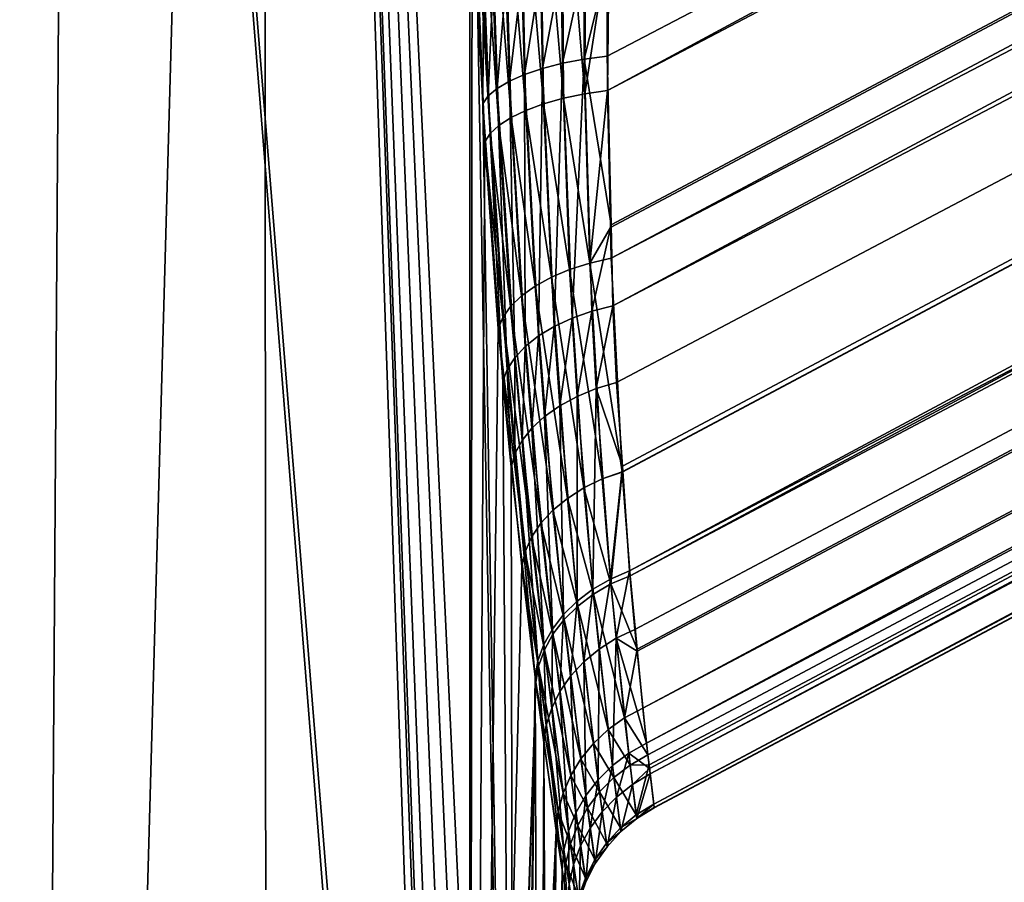
# Model space of a CAD drawing. Units: inches. Extents: x -22 to 210, y -21 to 130.
# Drawn here: x 21 to 24, y 86 to 89 of the extents above; entities that cross this region are included whole.
import ezdxf

# ---------------------------------------------------------------- set-up
doc = ezdxf.new("R2010")
doc.units = ezdxf.units.IN
doc.header["$MEASUREMENT"] = 0

msp = doc.modelspace()

# ---------------------------------------------------------------- linework, layer by layer
for points in [[(91.8728, 125.0686, -4.3436), (22.6114, 88.7016, -4.5442), (91.4765, 125.8139, -4.6933)], [(91.4765, 125.8139, -4.6933), (22.6114, 88.7016, -4.5442), (22.617, 89.208, -4.6701)], [(22.6106, 88.8146, 1.959), (22.6233, 88.2593, 1.6995), (91.8728, 125.0686, 1.7186)], [(22.6106, 88.8146, 1.959), (91.8728, 125.0686, 1.7186), (22.6115, 89.1191, 2.0489)], [(91.8728, 125.0686, -4.3436), (22.6212, 88.2503, -4.3378), (22.6114, 88.7016, -4.5442)], [(91.8728, 125.0686, -4.3436), (22.6234, 88.1494, -4.2916), (22.6212, 88.2503, -4.3378)], [(91.8728, 125.0686, 1.7186), (22.6233, 88.2593, 1.6995), (22.6294, 87.9932, 1.5751)], [(92.2131, 124.4285, -3.7874), (22.6234, 88.1494, -4.2916), (91.8728, 125.0686, -4.3436)], [(91.8728, 125.0686, 1.7186), (22.6294, 87.9932, 1.5751), (92.2131, 124.4285, 1.1624)], [(92.2131, 124.4285, -3.7874), (22.6594, 87.4472, -3.7883), (22.6234, 88.1494, -4.2916)], [(92.2131, 124.4285, 1.1624), (22.6294, 87.9932, 1.5751), (22.6414, 87.741, 1.4046)], [(92.2131, 124.4285, 1.1624), (22.6414, 87.741, 1.4046), (22.6604, 87.4657, 1.146)], [(22.6594, 87.4463, -3.7873), (22.6594, 87.4472, -3.7883), (92.2131, 124.4285, -3.7874)], [(22.6594, 87.4463, -3.7873), (92.2131, 124.4285, -3.7874), (22.6856, 87.1053, -3.4282)], [(22.6842, 87.1208, 0.822), (92.2131, 124.4285, 1.1624), (22.6604, 87.4657, 1.146)], [(22.6842, 87.1208, 0.822), (92.4742, 123.9374, 0.4375), (92.2131, 124.4285, 1.1624)], [(22.6856, 87.1053, -3.4282), (92.2131, 124.4285, -3.7874), (92.4742, 123.9374, -3.0625)], [(22.7014, 86.9284, 0.5682), (92.4742, 123.9374, 0.4375), (22.6842, 87.1208, 0.822)], [(22.6856, 87.1053, -3.4282), (92.4742, 123.9374, -3.0625), (22.7087, 86.8641, -3.0512)], [(22.7014, 86.9284, 0.5682), (22.7088, 86.8568, 0.4313), (92.4742, 123.9374, 0.4375)], [(22.7087, 86.8641, -3.0512), (92.4742, 123.9374, -3.0625), (22.7274, 86.6698, -2.7475)], [(92.4742, 123.9374, 0.4375), (22.7088, 86.8568, 0.4313), (22.74, 86.5547, -0.1459)], [(22.7274, 86.6698, -2.7475), (92.4742, 123.9374, -3.0625), (92.6383, 123.6287, -2.2184)], [(92.4742, 123.9374, 0.4375), (22.74, 86.5547, -0.1459), (92.6383, 123.6287, -0.4066)], [(22.7274, 86.6698, -2.7475), (92.6383, 123.6287, -2.2184), (22.7444, 86.5159, -2.3708)], [(92.6383, 123.6287, -0.4066), (22.74, 86.5547, -0.1459), (22.7497, 86.4707, -0.4073)], [(92.6383, 123.6287, -2.2184), (22.7483, 86.4833, -2.2156), (22.7444, 86.5159, -2.3708)], [(92.6383, 123.6287, -2.2184), (22.7637, 86.354, -1.5995), (22.7483, 86.4833, -2.2156)], [(92.6383, 123.6287, -0.4066), (22.7497, 86.4707, -0.4073), (22.7518, 86.4529, -0.4629)], [(22.7518, 86.4529, -0.4629), (92.6943, 123.5234, -1.3125), (92.6383, 123.6287, -0.4066)], [(92.6943, 123.5234, -1.3125), (22.7637, 86.354, -1.5995), (92.6383, 123.6287, -2.2184)], [(22.7652, 86.3422, -1.2432), (92.6943, 123.5234, -1.3125), (22.7518, 86.4529, -0.4629)], [(92.6943, 123.5234, -1.3125), (22.7653, 86.3415, -1.3125), (22.7637, 86.354, -1.5995)], [(22.7652, 86.3422, -1.2432), (22.7653, 86.3415, -1.3125), (92.6943, 123.5234, -1.3125)], [(198.6287, 115.3968, 1.4549), (198.4769, 115.6824, -1.3125), (22.0005, 21.8285, -1.313)], [(22.0005, 21.8285, -1.313), (198.4769, 115.6824, -1.3125), (198.6287, 115.3968, -4.0799)], [(22.0005, 21.8285, -1.3127), (198.6845, 115.2919, 1.7812), (198.6287, 115.3968, 1.4549)], [(22.0005, 21.8285, -1.3127), (198.6287, 115.3968, 1.4549), (22.0005, 21.8285, -1.313)], [(22.0005, 21.8285, -1.313), (198.6287, 115.3968, -4.0799), (22.0065, 21.8442, -1.7038)], [(22.0065, 21.8442, -1.7038), (198.6287, 115.3968, -4.0799), (198.6845, 115.2919, -4.4062)], [(21.7783, 21.2412, 1.7872), (199.0761, 114.5554, 4.0731), (198.6845, 115.2919, 1.7812)], [(21.7783, 21.2412, 1.7872), (198.6845, 115.2919, 1.7812), (21.8827, 21.5194, 1.0508)], [(199.0761, 114.5554, -6.6981), (21.7894, 21.2721, -4.4181), (198.6845, 115.2919, -4.4062)], [(198.6845, 115.2919, -4.4062), (21.7894, 21.2721, -4.4181), (21.7913, 21.2772, -4.4074)], [(198.6845, 115.2919, -4.4062), (21.7913, 21.2772, -4.4074), (21.9452, 21.6838, -2.9998)], [(21.8827, 21.5194, 1.0508), (198.6845, 115.2919, 1.7812), (21.9842, 21.7859, -0.2475)], [(22.0065, 21.8442, -1.7038), (198.6845, 115.2919, -4.4062), (21.9452, 21.6838, -2.9998)], [(21.9842, 21.7859, -0.2475), (198.6845, 115.2919, 1.7812), (22.0005, 21.8285, -1.3127)], [(199.2555, 114.218, -7.2791), (21.5233, 20.5548, -5.9157), (199.0761, 114.5554, -6.6981)], [(199.0761, 114.5554, -6.6981), (21.5233, 20.5548, -5.9157), (21.7894, 21.2721, -4.4181)], [(199.2555, 114.218, 4.6541), (199.0761, 114.5554, 4.0731), (21.7783, 21.2412, 1.7872)], [(21.0009, 19.0854, -7.9005), (199.2555, 114.218, -7.2791), (20.5573, 17.7559, -9.1763)], [(20.5573, 17.7559, -9.1763), (199.2555, 114.218, -7.2791), (199.7949, 113.2035, -9.026)], [(21.0009, 19.0854, -7.9005), (21.1757, 19.5865, -7.3112), (199.2555, 114.218, -7.2791)], [(199.2555, 114.218, 4.6541), (21.3598, 20.0995, 3.9521), (21.1709, 19.5701, 4.68)], [(199.2555, 114.218, 4.6541), (21.1709, 19.5701, 4.68), (199.7949, 113.2035, 6.4009)], [(199.2555, 114.218, -7.2791), (21.1757, 19.5865, -7.3112), (21.1971, 19.648, -7.2389)], [(199.2555, 114.218, -7.2791), (21.1971, 19.648, -7.2389), (21.3602, 20.1013, -6.5773)], [(21.4792, 20.4342, 3.492), (21.3598, 20.0995, 3.9521), (199.2555, 114.218, 4.6541)], [(21.3602, 20.1013, -6.5773), (21.5233, 20.5548, -5.9157), (199.2555, 114.218, -7.2791)], [(199.2555, 114.218, 4.6541), (21.6769, 20.9711, 2.5024), (21.4792, 20.4342, 3.492)], [(21.7783, 21.2412, 1.7872), (21.6769, 20.9711, 2.5024), (199.2555, 114.218, 4.6541)], [(20.5573, 17.7559, -9.1763), (199.7949, 113.2035, -9.026), (20.3072, 16.9459, -9.7792)], [(20.3072, 16.9459, -9.7792), (199.7949, 113.2035, -9.026), (200.1514, 112.533, -9.7425)], [(199.7949, 113.2035, 6.4009), (21.1709, 19.5701, 4.68), (21.1045, 19.3841, 4.9357)], [(199.7949, 113.2035, 6.4009), (21.1045, 19.3841, 4.9357), (200.1514, 112.533, 7.1174)], [(20.3072, 16.9459, -9.7792), (200.1514, 112.533, -9.7425), (20.087, 16.2329, -10.3098)], [(20.087, 16.2329, -10.3098), (200.1514, 112.533, -9.7425), (200.7463, 111.4141, -10.938)], [(20.3072, 16.9415, 7.1497), (200.7463, 111.4141, 8.313), (200.1514, 112.533, 7.1174)], [(20.3072, 16.9415, 7.1497), (200.1514, 112.533, 7.1174), (20.5368, 17.6924, 6.6045)], [(200.1514, 112.533, 7.1174), (20.6612, 18.0754, 6.274), (20.5368, 17.6924, 6.6045)], [(200.1514, 112.533, 7.1174), (21.1045, 19.3841, 4.9357), (20.6612, 18.0754, 6.274)], [(20.0136, 15.9813, 7.847), (201.3127, 110.3489, 9.0095), (200.7463, 111.4141, 8.313)], [(20.0136, 15.9813, 7.847), (200.7463, 111.4141, 8.313), (20.3072, 16.9415, 7.1497)], [(20.087, 16.2329, -10.3098), (200.7463, 111.4141, -10.938), (201.3127, 110.3489, -11.6345)], [(19.4024, 13.6708, -11.7039), (201.3127, 110.3489, -11.6345), (18.9708, 11.6417, -12.4726)], [(18.9708, 11.6417, -12.4726), (201.3127, 110.3489, -11.6345), (201.8792, 109.2836, -12.3311)], [(19.4024, 13.6708, -11.7039), (19.4058, 13.687, -11.6978), (201.3127, 110.3489, -11.6345)], [(201.3127, 110.3489, -11.6345), (19.4058, 13.687, -11.6978), (19.4855, 13.9927, -11.5394)], [(201.3127, 110.3489, 9.0095), (19.4885, 14.0228, 8.9158), (19.4061, 13.6655, 9.0672)], [(201.3127, 110.3489, 9.0095), (19.4061, 13.6655, 9.0672), (201.8792, 109.2836, 9.7061)], [(201.3127, 110.3489, -11.6345), (19.4855, 13.9927, -11.5394), (19.9042, 15.5983, -10.7073)], [(19.5032, 14.0865, 8.8888), (19.4885, 14.0228, 8.9158), (201.3127, 110.3489, 9.0095)], [(19.5032, 14.0865, 8.8888), (201.3127, 110.3489, 9.0095), (20.0136, 15.9813, 7.847)], [(19.9042, 15.5983, -10.7073), (20.087, 16.2329, -10.3098), (201.3127, 110.3489, -11.6345)], [(18.9708, 11.6417, -12.4726), (201.8792, 109.2836, -12.3311), (18.8052, 10.6724, -12.7495)], [(18.8052, 10.6724, -12.7495), (201.8792, 109.2836, -12.3311), (202.6627, 107.81, -12.8308)], [(201.8792, 109.2836, 9.7061), (19.4061, 13.6655, 9.0672), (19.1647, 12.6179, 9.5112)], [(201.8792, 109.2836, 9.7061), (19.1647, 12.6179, 9.5112), (202.6627, 107.81, 10.2057)], [(18.7252, 10.0263, -12.8779), (202.6627, 107.81, -12.8308), (18.5561, 8.6595, -13.1493)], [(18.5561, 8.6595, -13.1493), (202.6627, 107.81, -12.8308), (203.1323, 106.9269, -13.1302)], [(202.6627, 107.81, 10.2057), (18.7244, 10.0261, 10.2541), (203.1323, 106.9269, 10.5052)], [(202.6627, 107.81, 10.2057), (18.8138, 10.7271, 10.1103), (18.7244, 10.0261, 10.2541)], [(18.8052, 10.6724, -12.7495), (202.6627, 107.81, -12.8308), (18.7252, 10.0263, -12.8779)], [(202.6627, 107.81, 10.2057), (19.1647, 12.6179, 9.5112), (18.8138, 10.7271, 10.1103)], [(18.5561, 8.6595, -13.1493), (203.1323, 106.9269, -13.1302), (18.453, 6.6804, -13.3094)], [(18.453, 6.6804, -13.3094), (203.1323, 106.9269, -13.1302), (204.1122, 105.0839, -13.2518)], [(203.1323, 106.9269, 10.5052), (18.7244, 10.0261, 10.2541), (18.5717, 8.828, 10.4999)], [(203.1323, 106.9269, 10.5052), (18.5717, 8.828, 10.4999), (204.1122, 105.0839, 10.6268)], [(18.46, 6.3755, 10.6737), (204.1122, 105.0839, 10.6268), (18.4528, 6.6593, 10.6848)], [(204.1122, 105.0839, 10.6268), (18.4575, 6.9271, 10.6775), (18.4528, 6.6593, 10.6848)], [(18.453, 6.6804, -13.3094), (204.1122, 105.0839, -13.2518), (18.4612, 6.3763, -13.2968)], [(204.1122, 105.0839, 10.6268), (18.5717, 8.828, 10.4999), (18.4575, 6.9271, 10.6775)], [(18.46, 6.3755, 10.6737), (204.4381, 104.4709, 10.6672), (204.1122, 105.0839, 10.6268)], [(18.4612, 6.3763, -13.2968), (204.1122, 105.0839, -13.2518), (18.5027, 4.833, -13.2327)], [(18.5027, 4.833, -13.2327), (204.1122, 105.0839, -13.2518), (204.4381, 104.4709, -13.2922)], [(18.497, 4.9182, 10.6165), (204.4381, 104.4709, 10.6672), (18.46, 6.3755, 10.6737)], [(18.6727, 3.2387, 10.3395), (204.4381, 104.4709, 10.6672), (18.497, 4.9182, 10.6165)], [(18.5027, 4.833, -13.2327), (204.4381, 104.4709, -13.2922), (18.6904, 3.1205, -12.9362)], [(18.6727, 3.2387, 10.3395), (205.5657, 102.3501, 10.2437), (204.4381, 104.4709, 10.6672)], [(18.6904, 3.1205, -12.9362), (204.4381, 104.4709, -13.2922), (205.5657, 102.3501, -12.8687)], [(18.7113, 2.9913, 10.2773), (205.5657, 102.3501, 10.2437), (18.6727, 3.2387, 10.3395)], [(18.6904, 3.1205, -12.9362), (205.5657, 102.3501, -12.8687), (18.7115, 2.9915, -12.9021)], [(18.7113, 2.9913, 10.2773), (205.7263, 102.0482, 10.1834), (205.5657, 102.3501, 10.2437)], [(18.7115, 2.9915, -12.9021), (205.5657, 102.3501, -12.8687), (18.761, 2.6883, -12.8218)], [(18.761, 2.6883, -12.8218), (205.5657, 102.3501, -12.8687), (205.7263, 102.0482, -12.8084)], [(18.7314, 2.8622, 10.2449), (205.7263, 102.0482, 10.1834), (18.7113, 2.9913, 10.2773)], [(19.0567, 1.294, 9.7003), (205.7263, 102.0482, 10.1834), (18.7314, 2.8622, 10.2449)], [(18.761, 2.6883, -12.8218), (205.7263, 102.0482, -12.8084), (19.0949, 1.144, -12.259)], [(19.0567, 1.294, 9.7003), (206.9274, 99.7893, 9.0798), (205.7263, 102.0482, 10.1834)], [(19.0949, 1.144, -12.259), (205.7263, 102.0482, -12.8084), (206.9274, 99.7893, -11.7048)], [(19.4068, 0.0909, 9.066), (206.9274, 99.7893, 9.0798), (19.0567, 1.294, 9.7003)], [(19.0949, 1.144, -12.259), (206.9274, 99.7893, -11.7048), (19.4087, 0.0961, -11.6847)], [(19.4068, 0.0909, 9.066), (194.7535, 91.8084, 8.1875), (206.9274, 99.7893, 9.0798)], [(19.4087, 0.0961, -11.6847), (206.9274, 99.7893, -11.7048), (194.4669, 91.6477, -10.8068)], [(19.4454, 99.6604, 9.9172), (19.4351, 71.3004, 9.9108), (20.8775, 99.6604, 7.0768)], [(20.8775, 99.6604, 7.0768), (19.4351, 71.3004, 9.9108), (20.6846, 71.3004, 7.5417)], [(20.5913, 99.6604, -10.1967), (22.1582, 90.1138, -5.2196), (22.158, 80.2768, -5.2196)], [(22.158, 80.2768, -5.2196), (22.15, 80.1107, -5.2657), (20.5913, 99.6604, -10.1967)], [(20.5913, 99.6604, -10.1967), (22.15, 80.1107, -5.2657), (20.6555, 71.3004, -10.222)], [(20.8775, 99.6604, 7.0768), (20.6846, 71.3004, 7.5417), (21.4777, 99.6604, 5.117)], [(21.4777, 99.6604, 5.117), (20.6846, 71.3004, 7.5417), (21.4964, 71.3004, 5.121)], [(22.15, 80.1107, 2.6407), (22.1671, 80.5338, 2.543), (21.4777, 99.6604, 5.117)], [(21.4777, 99.6604, 5.117), (22.1671, 80.5338, 2.543), (22.1733, 80.6853, 2.508)], [(21.4777, 99.6604, 5.117), (22.1733, 80.6853, 2.508), (22.1972, 81.0704, 2.3665)], [(22.1972, 81.0704, 2.3665), (22.2342, 81.4865, 2.1274), (21.4777, 99.6604, 5.117)], [(21.4777, 99.6604, 5.117), (22.2342, 81.4865, 2.1274), (22.27, 81.8884, 1.8965)], [(21.4777, 99.6604, 5.117), (22.27, 81.8884, 1.8965), (22.3042, 82.1889, 1.6493)], [(22.3042, 82.1889, 1.6493), (22.1839, 88.9961, 2.4455), (21.4777, 99.6604, 5.117)], [(21.4777, 99.6604, 5.117), (21.4964, 71.3004, 5.121), (22.15, 80.1107, 2.6407)], [(193.6905, 91.1212, 8.1034), (194.7535, 91.8084, 8.1875), (19.4068, 0.0909, 9.066)], [(19.4087, 0.0961, -11.6847), (194.4669, 91.6477, -10.8068), (193.7803, 91.1894, -10.7427)], [(192.8289, 90.3586, -10.5096), (19.4087, 0.0961, -11.6847), (193.7803, 91.1894, -10.7427)], [(193.0161, 90.5417, 7.9459), (193.6905, 91.1212, 8.1034), (19.4068, 0.0909, 9.066)], [(193.0161, 90.5417, 7.9459), (19.4068, 0.0909, 9.066), (192.7841, 90.2873, 7.8452)], [(192.8289, 90.3586, -10.5096), (19.4876, -0.1672, -11.5404), (19.4087, 0.0961, -11.6847)], [(192.7746, 90.2965, -10.4837), (19.4876, -0.1672, -11.5404), (192.8289, 90.3586, -10.5096)], [(19.4068, 0.0909, 9.066), (192.0416, 89.4733, 7.5229), (192.7841, 90.2873, 7.8452)], [(192.7746, 90.2965, -10.4837), (19.5247, -0.2909, -11.4726), (19.4876, -0.1672, -11.5404)], [(19.6929, -0.7646, -11.1425), (19.5247, -0.2909, -11.4726), (192.7746, 90.2965, -10.4837)], [(192.7746, 90.2965, -10.4837), (20.1917, -1.9931, -10.0724), (19.6929, -0.7646, -11.1425)], [(192.7746, 90.2965, -10.4837), (20.3068, -2.2351, -9.7829), (20.1917, -1.9931, -10.0724)], [(191.9407, 89.346, -10.0877), (20.3068, -2.2351, -9.7829), (192.7746, 90.2965, -10.4837)], [(22.158, 80.2768, -5.2196), (22.1582, 90.1138, -5.2196), (22.1657, 89.5368, -5.177)], [(22.4661, 88.6757, -4.5888), (22.388, 89.5895, -4.8455), (22.4611, 89.5967, -4.8073)], [(22.5368, 88.6905, -4.5612), (22.4611, 89.5967, -4.8073), (22.5396, 89.6023, -4.7816)], [(22.5368, 88.6905, -4.5612), (22.4661, 88.6757, -4.5888), (22.4611, 89.5967, -4.8073)], [(22.617, 89.208, -4.6701), (22.5368, 88.6905, -4.5612), (22.5396, 89.6023, -4.7816)], [(22.2939, 88.6124, -4.7277), (22.2201, 89.56, -5.023), (22.2659, 89.5709, -4.9548)], [(22.3432, 88.6361, -4.6731), (22.2659, 89.5709, -4.9548), (22.3223, 89.5808, -4.8951)], [(22.3432, 88.6361, -4.6731), (22.2939, 88.6124, -4.7277), (22.2659, 89.5709, -4.9548)], [(22.401, 88.6574, -4.6264), (22.3223, 89.5808, -4.8951), (22.388, 89.5895, -4.8455)], [(22.401, 88.6574, -4.6264), (22.3432, 88.6361, -4.6731), (22.3223, 89.5808, -4.8951)], [(22.4661, 88.6757, -4.5888), (22.401, 88.6574, -4.6264), (22.388, 89.5895, -4.8455)], [(22.158, 80.2768, -5.2196), (22.1657, 89.5368, -5.177), (22.208, 88.532, -4.9256)], [(22.1657, 89.5368, -5.177), (22.1864, 89.5486, -5.0977), (22.2255, 88.5597, -4.8555)], [(22.2255, 88.5597, -4.8555), (22.208, 88.532, -4.9256), (22.1657, 89.5368, -5.177)], [(22.1864, 89.5486, -5.0977), (22.2201, 89.56, -5.023), (22.2543, 88.5867, -4.789)], [(22.2255, 88.5597, -4.8555), (22.1864, 89.5486, -5.0977), (22.2543, 88.5867, -4.789)], [(22.2543, 88.5867, -4.789), (22.2201, 89.56, -5.023), (22.2939, 88.6124, -4.7277)], [(19.4068, 0.0909, 9.066), (191.5537, 88.8051, 7.1685), (192.0416, 89.4733, 7.5229)], [(191.5613, 88.8109, -9.7919), (20.3068, -2.2351, -9.7829), (191.9407, 89.346, -10.0877)], [(22.6114, 88.7016, -4.5442), (22.5368, 88.6905, -4.5612), (22.617, 89.208, -4.6701)], [(22.5336, 89.1116, 2.0642), (22.4594, 89.1012, 2.0913), (22.4635, 88.7909, 2.0032)], [(22.5336, 89.1116, 2.0642), (22.4635, 88.7909, 2.0032), (22.5351, 88.8045, 1.9756)], [(22.5351, 88.8045, 1.9756), (22.6115, 89.1191, 2.0489), (22.5336, 89.1116, 2.0642)], [(22.5351, 88.8045, 1.9756), (22.6106, 88.8146, 1.959), (22.6115, 89.1191, 2.0489)], [(22.3906, 89.0881, 2.1296), (22.3292, 89.0727, 2.178), (22.3386, 88.7543, 2.0883)], [(22.3906, 89.0881, 2.1296), (22.3386, 88.7543, 2.0883), (22.3975, 88.774, 2.0411)], [(22.4594, 89.1012, 2.0913), (22.3906, 89.0881, 2.1296), (22.3975, 88.774, 2.0411)], [(22.4594, 89.1012, 2.0913), (22.3975, 88.774, 2.0411), (22.4635, 88.7909, 2.0032)], [(22.2766, 89.0553, 2.2354), (22.2342, 89.0364, 2.3002), (22.2481, 88.7085, 2.206)], [(22.2766, 89.0553, 2.2354), (22.2481, 88.7085, 2.206), (22.2884, 88.7323, 2.1437)], [(22.3292, 89.0727, 2.178), (22.2766, 89.0553, 2.2354), (22.2884, 88.7323, 2.1437)], [(22.3292, 89.0727, 2.178), (22.2884, 88.7323, 2.1437), (22.3386, 88.7543, 2.0883)], [(22.203, 89.0165, 2.3709), (22.1839, 88.9961, 2.4455), (22.2007, 88.6577, 2.3451)], [(22.203, 89.0165, 2.3709), (22.2007, 88.6577, 2.3451), (22.2186, 88.6834, 2.2737)], [(22.2186, 88.6834, 2.2737), (22.2342, 89.0364, 2.3002), (22.203, 89.0165, 2.3709)], [(22.2186, 88.6834, 2.2737), (22.2481, 88.7085, 2.206), (22.2342, 89.0364, 2.3002)], [(22.3042, 82.1889, 1.6493), (22.2007, 88.6577, 2.3451), (22.1839, 88.9961, 2.4455)], [(19.475, -0.1436, 8.9424), (191.5537, 88.8051, 7.1685), (19.4068, 0.0909, 9.066)], [(19.475, -0.1436, 8.9424), (19.4887, -0.1833, 8.916), (191.5537, 88.8051, 7.1685)], [(19.4887, -0.1833, 8.916), (19.6115, -0.5401, 8.6789), (191.5537, 88.8051, 7.1685)], [(191.5537, 88.8051, 7.1685), (19.6115, -0.5401, 8.6789), (20.1133, -1.8141, 7.6258)], [(191.5537, 88.8051, 7.1685), (20.1133, -1.8141, 7.6258), (20.3062, -2.2263, 7.1497)], [(20.3062, -2.2263, 7.1497), (191.2767, 88.4256, 6.9672), (191.5537, 88.8051, 7.1685)], [(191.5613, 88.8109, -9.7919), (20.6956, -3.053, -8.8045), (20.3068, -2.2351, -9.7829)], [(191.2252, 88.337, -9.53), (20.6956, -3.053, -8.8045), (191.5613, 88.8109, -9.7919)], [(22.4635, 88.7909, 2.0032), (22.3975, 88.774, 2.0411), (22.4364, 87.9252, 1.6544)], [(22.4635, 88.7909, 2.0032), (22.4364, 87.9252, 1.6544), (22.4954, 87.9526, 1.6198)], [(22.5351, 88.8045, 1.9756), (22.4635, 88.7909, 2.0032), (22.4954, 87.9526, 1.6198)], [(22.5351, 88.8045, 1.9756), (22.4954, 87.9526, 1.6198), (22.5602, 87.9754, 1.5932)], [(22.5351, 88.8045, 1.9756), (22.6233, 88.2593, 1.6995), (22.6106, 88.8146, 1.959)], [(22.5602, 87.9754, 1.5932), (22.6233, 88.2593, 1.6995), (22.5351, 88.8045, 1.9756)], [(22.3386, 88.7543, 2.0883), (22.2884, 88.7323, 2.1437), (22.3407, 87.8593, 1.7444)], [(22.3975, 88.774, 2.0411), (22.3386, 88.7543, 2.0883), (22.3844, 87.8939, 1.6962)], [(22.3386, 88.7543, 2.0883), (22.3407, 87.8593, 1.7444), (22.3844, 87.8939, 1.6962)], [(22.3975, 88.774, 2.0411), (22.3844, 87.8939, 1.6962), (22.4364, 87.9252, 1.6544)], [(22.2884, 88.7323, 2.1437), (22.2481, 88.7085, 2.206), (22.3061, 87.8222, 1.7979)], [(22.2884, 88.7323, 2.1437), (22.3061, 87.8222, 1.7979), (22.3407, 87.8593, 1.7444)], [(22.2814, 87.7834, 1.8554), (22.2481, 88.7085, 2.206), (22.2186, 88.6834, 2.2737)], [(22.2814, 87.7834, 1.8554), (22.3061, 87.8222, 1.7979), (22.2481, 88.7085, 2.206)], [(22.553, 88.1332, -4.3097), (22.4661, 88.6757, -4.5888), (22.5368, 88.6905, -4.5612)], [(22.6114, 88.7016, -4.5442), (22.553, 88.1332, -4.3097), (22.5368, 88.6905, -4.5612)], [(22.6212, 88.2503, -4.3378), (22.553, 88.1332, -4.3097), (22.6114, 88.7016, -4.5442)], [(22.2186, 88.6834, 2.2737), (22.2007, 88.6577, 2.3451), (22.2672, 87.7437, 1.9159)], [(22.2672, 87.7437, 1.9159), (22.2007, 88.6577, 2.3451), (22.3042, 82.1889, 1.6493)], [(22.2186, 88.6834, 2.2737), (22.2672, 87.7437, 1.9159), (22.2814, 87.7834, 1.8554)], [(22.4266, 88.0868, -4.3722), (22.3432, 88.6361, -4.6731), (22.401, 88.6574, -4.6264)], [(22.4869, 88.1121, -4.3367), (22.401, 88.6574, -4.6264), (22.4661, 88.6757, -4.5888)], [(22.4869, 88.1121, -4.3367), (22.4266, 88.0868, -4.3722), (22.401, 88.6574, -4.6264)], [(22.553, 88.1332, -4.3097), (22.4869, 88.1121, -4.3367), (22.4661, 88.6757, -4.5888)], [(22.3734, 88.0577, -4.4154), (22.2939, 88.6124, -4.7277), (22.3432, 88.6361, -4.6731)], [(22.4266, 88.0868, -4.3722), (22.3734, 88.0577, -4.4154), (22.3432, 88.6361, -4.6731)], [(22.2543, 88.5867, -4.789), (22.2939, 88.6124, -4.7277), (22.3284, 88.0255, -4.4652)], [(22.3284, 88.0255, -4.4652), (22.2939, 88.6124, -4.7277), (22.3734, 88.0577, -4.4154)], [(22.2671, 87.9547, -4.5804), (22.208, 88.532, -4.9256), (22.2255, 88.5597, -4.8555)], [(22.2255, 88.5597, -4.8555), (22.2543, 88.5867, -4.789), (22.2927, 87.9909, -4.5206)], [(22.2255, 88.5597, -4.8555), (22.2927, 87.9909, -4.5206), (22.2671, 87.9547, -4.5804)], [(22.2927, 87.9909, -4.5206), (22.2543, 88.5867, -4.789), (22.3284, 88.0255, -4.4652)], [(22.208, 88.532, -4.9256), (22.2521, 87.9177, -4.6432), (22.158, 80.2768, -5.2196)], [(22.2671, 87.9547, -4.5804), (22.2521, 87.9177, -4.6432), (22.208, 88.532, -4.9256)], [(20.3062, -2.2263, 7.1497), (191.2235, 88.3393, 6.9079), (191.2767, 88.4256, 6.9672)], [(190.4837, 87.139, 6.0836), (191.2235, 88.3393, 6.9079), (20.3062, -2.2263, 7.1497)], [(191.2252, 88.337, -9.53), (20.8326, -3.3184, -8.4148), (20.6956, -3.053, -8.8045)], [(21.1691, -3.9309, -7.2993), (20.8326, -3.3184, -8.4148), (191.2252, 88.337, -9.53)], [(191.2252, 88.337, -9.53), (191.1281, 88.2001, -9.4543), (21.1691, -3.9309, -7.2993)], [(22.6212, 88.2503, -4.3378), (22.6234, 88.1494, -4.2916), (22.553, 88.1332, -4.3097)], [(22.5602, 87.9754, 1.5932), (22.6294, 87.9932, 1.5751), (22.6233, 88.2593, 1.6995)], [(21.1691, -3.9309, -7.2993), (191.1281, 88.2001, -9.4543), (190.423, 87.0321, -8.6237)], [(22.553, 88.1332, -4.3097), (22.6234, 88.1494, -4.2916), (22.6594, 87.4472, -3.7883)], [(22.5338, 87.3943, -3.8291), (22.4266, 88.0868, -4.3722), (22.4869, 88.1121, -4.3367)], [(22.5943, 87.4237, -3.8053), (22.4869, 88.1121, -4.3367), (22.553, 88.1332, -4.3097)], [(22.5943, 87.4237, -3.8053), (22.5338, 87.3943, -3.8291), (22.4869, 88.1121, -4.3367)], [(22.553, 88.1332, -4.3097), (22.6594, 87.4472, -3.7883), (22.5943, 87.4237, -3.8053)], [(22.4794, 87.3597, -3.8593), (22.3734, 88.0577, -4.4154), (22.4266, 88.0868, -4.3722)], [(22.5338, 87.3943, -3.8291), (22.4794, 87.3597, -3.8593), (22.4266, 88.0868, -4.3722)], [(22.3284, 88.0255, -4.4652), (22.3734, 88.0577, -4.4154), (22.4319, 87.3205, -3.8953)], [(22.4319, 87.3205, -3.8953), (22.3734, 88.0577, -4.4154), (22.4794, 87.3597, -3.8593)], [(22.2927, 87.9909, -4.5206), (22.3284, 88.0255, -4.4652), (22.3924, 87.2776, -3.9362)], [(22.3924, 87.2776, -3.9362), (22.3284, 88.0255, -4.4652), (22.4319, 87.3205, -3.8953)], [(22.2671, 87.9547, -4.5804), (22.2927, 87.9909, -4.5206), (22.3618, 87.2317, -3.9814)], [(22.3924, 87.2776, -3.9362), (22.3618, 87.2317, -3.9814), (22.2927, 87.9909, -4.5206)], [(22.5602, 87.9754, 1.5932), (22.4954, 87.9526, 1.6198), (22.5114, 87.6948, 1.448)], [(22.5602, 87.9754, 1.5932), (22.5114, 87.6948, 1.448), (22.5742, 87.7206, 1.4224)], [(22.5742, 87.7206, 1.4224), (22.6294, 87.9932, 1.5751), (22.5602, 87.9754, 1.5932)], [(22.5742, 87.7206, 1.4224), (22.6414, 87.741, 1.4046), (22.6294, 87.9932, 1.5751)], [(22.3405, 87.1839, -4.0298), (22.2521, 87.9177, -4.6432), (22.2671, 87.9547, -4.5804)], [(22.2671, 87.9547, -4.5804), (22.3618, 87.2317, -3.9814), (22.3405, 87.1839, -4.0298)], [(22.4954, 87.9526, 1.6198), (22.4364, 87.9252, 1.6544), (22.4545, 87.6641, 1.4809)], [(22.4954, 87.9526, 1.6198), (22.4545, 87.6641, 1.4809), (22.5114, 87.6948, 1.448)], [(22.2521, 87.9177, -4.6432), (22.3291, 87.1351, -4.0804), (22.158, 80.2768, -5.2196)], [(22.3405, 87.1839, -4.0298), (22.3291, 87.1351, -4.0804), (22.2521, 87.9177, -4.6432)], [(22.4364, 87.9252, 1.6544), (22.3844, 87.8939, 1.6962), (22.4046, 87.6291, 1.5203)], [(22.4364, 87.9252, 1.6544), (22.4046, 87.6291, 1.5203), (22.4545, 87.6641, 1.4809)], [(22.3844, 87.8939, 1.6962), (22.3407, 87.8593, 1.7444), (22.3629, 87.5907, 1.5654)], [(22.3844, 87.8939, 1.6962), (22.3629, 87.5907, 1.5654), (22.4046, 87.6291, 1.5203)], [(22.3407, 87.8593, 1.7444), (22.3061, 87.8222, 1.7979), (22.3301, 87.5496, 1.6154)], [(22.3407, 87.8593, 1.7444), (22.3301, 87.5496, 1.6154), (22.3629, 87.5907, 1.5654)], [(22.307, 87.5066, 1.669), (22.3061, 87.8222, 1.7979), (22.2814, 87.7834, 1.8554)], [(22.307, 87.5066, 1.669), (22.3301, 87.5496, 1.6154), (22.3061, 87.8222, 1.7979)], [(22.2814, 87.7834, 1.8554), (22.2672, 87.7437, 1.9159), (22.294, 87.4627, 1.7253)], [(22.2814, 87.7834, 1.8554), (22.294, 87.4627, 1.7253), (22.307, 87.5066, 1.669)], [(22.3042, 82.1889, 1.6493), (22.294, 87.4627, 1.7253), (22.2672, 87.7437, 1.9159)], [(22.5742, 87.7206, 1.4224), (22.5114, 87.6948, 1.448), (22.5636, 87.0605, 0.8583)], [(22.5742, 87.7206, 1.4224), (22.5636, 87.0605, 0.8583), (22.6215, 87.0938, 0.8373)], [(22.5742, 87.7206, 1.4224), (22.6604, 87.4657, 1.146), (22.6414, 87.741, 1.4046)], [(22.6215, 87.0938, 0.8373), (22.6604, 87.4657, 1.146), (22.5742, 87.7206, 1.4224)], [(22.5114, 87.6948, 1.448), (22.4545, 87.6641, 1.4809), (22.5118, 87.0214, 0.8846)], [(22.5114, 87.6948, 1.448), (22.5118, 87.0214, 0.8846), (22.5636, 87.0605, 0.8583)], [(22.4545, 87.6641, 1.4809), (22.4046, 87.6291, 1.5203), (22.4669, 86.9775, 0.9156)], [(22.4545, 87.6641, 1.4809), (22.4669, 86.9775, 0.9156), (22.5118, 87.0214, 0.8846)], [(22.4046, 87.6291, 1.5203), (22.3629, 87.5907, 1.5654), (22.43, 86.9295, 0.9507)], [(22.4046, 87.6291, 1.5203), (22.43, 86.9295, 0.9507), (22.4669, 86.9775, 0.9156)], [(22.3629, 87.5907, 1.5654), (22.3301, 87.5496, 1.6154), (22.4017, 86.8784, 0.9894)], [(22.3629, 87.5907, 1.5654), (22.4017, 86.8784, 0.9894), (22.43, 86.9295, 0.9507)], [(22.3826, 86.8252, 1.0307), (22.3301, 87.5496, 1.6154), (22.307, 87.5066, 1.669)], [(22.3826, 86.8252, 1.0307), (22.4017, 86.8784, 0.9894), (22.3301, 87.5496, 1.6154)], [(22.307, 87.5066, 1.669), (22.294, 87.4627, 1.7253), (22.3731, 86.771, 1.0739)], [(22.307, 87.5066, 1.669), (22.3731, 86.771, 1.0739), (22.3826, 86.8252, 1.0307)], [(22.3042, 82.1889, 1.6493), (22.3731, 86.771, 1.0739), (22.294, 87.4627, 1.7253)], [(22.6215, 87.0938, 0.8373), (22.6842, 87.1208, 0.822), (22.6604, 87.4657, 1.146)], [(22.6229, 87.0781, -3.4434), (22.5338, 87.3943, -3.8291), (22.5943, 87.4237, -3.8053)], [(22.5943, 87.4237, -3.8053), (22.6594, 87.4472, -3.7883), (22.6594, 87.4463, -3.7873)], [(22.5943, 87.4237, -3.8053), (22.6594, 87.4463, -3.7873), (22.6229, 87.0781, -3.4434)], [(22.6229, 87.0781, -3.4434), (22.6594, 87.4463, -3.7873), (22.6856, 87.1053, -3.4282)], [(22.5652, 87.0445, -3.4642), (22.4794, 87.3597, -3.8593), (22.5338, 87.3943, -3.8291)], [(22.6229, 87.0781, -3.4434), (22.5652, 87.0445, -3.4642), (22.5338, 87.3943, -3.8291)], [(22.4319, 87.3205, -3.8953), (22.4794, 87.3597, -3.8593), (22.5134, 87.0053, -3.4903)], [(22.5134, 87.0053, -3.4903), (22.4794, 87.3597, -3.8593), (22.5652, 87.0445, -3.4642)], [(22.3924, 87.2776, -3.9362), (22.4319, 87.3205, -3.8953), (22.4687, 86.9611, -3.521)], [(22.4687, 86.9611, -3.521), (22.4319, 87.3205, -3.8953), (22.5134, 87.0053, -3.4903)], [(22.4319, 86.9129, -3.5559), (22.3618, 87.2317, -3.9814), (22.3924, 87.2776, -3.9362)], [(22.4687, 86.9611, -3.521), (22.4319, 86.9129, -3.5559), (22.3924, 87.2776, -3.9362)], [(22.3405, 87.1839, -4.0298), (22.3618, 87.2317, -3.9814), (22.4038, 86.8615, -3.5941)], [(22.4319, 86.9129, -3.5559), (22.4038, 86.8615, -3.5941), (22.3618, 87.2317, -3.9814)], [(22.3848, 86.8081, -3.6351), (22.3291, 87.1351, -4.0804), (22.3405, 87.1839, -4.0298)], [(22.3405, 87.1839, -4.0298), (22.4038, 86.8615, -3.5941), (22.3848, 86.8081, -3.6351)], [(190.0637, 86.3624, 5.3841), (190.4837, 87.139, 6.0836), (20.3062, -2.2263, 7.1497)], [(22.158, 80.2768, -5.2196), (22.3291, 87.1351, -4.0804), (22.3753, 86.7536, -3.6779)], [(22.3848, 86.8081, -3.6351), (22.3753, 86.7536, -3.6779), (22.3291, 87.1351, -4.0804)], [(22.64, 86.8993, 0.582), (22.6842, 87.1208, 0.822), (22.6215, 87.0938, 0.8373)], [(22.6229, 87.0781, -3.4434), (22.6856, 87.1053, -3.4282), (22.7087, 86.8641, -3.0512)], [(22.64, 86.8993, 0.582), (22.7014, 86.9284, 0.5682), (22.6842, 87.1208, 0.822)], [(22.6215, 87.0938, 0.8373), (22.5636, 87.0605, 0.8583), (22.5836, 86.8635, 0.6007)], [(22.6678, 86.6378, -2.7584), (22.5652, 87.0445, -3.4642), (22.6229, 87.0781, -3.4434)], [(22.6215, 87.0938, 0.8373), (22.5836, 86.8635, 0.6007), (22.64, 86.8993, 0.582)], [(22.6229, 87.0781, -3.4434), (22.7087, 86.8641, -3.0512), (22.6678, 86.6378, -2.7584)], [(22.5636, 87.0605, 0.8583), (22.5118, 87.0214, 0.8846), (22.5333, 86.8219, 0.6239)], [(22.5134, 87.0053, -3.4903), (22.5652, 87.0445, -3.4642), (22.6133, 86.5988, -2.7728)], [(22.5636, 87.0605, 0.8583), (22.5333, 86.8219, 0.6239), (22.5836, 86.8635, 0.6007)], [(22.6133, 86.5988, -2.7728), (22.5652, 87.0445, -3.4642), (22.6678, 86.6378, -2.7584)], [(190.423, 87.0321, -8.6237), (190.0656, 86.3649, -8.0069), (21.1691, -3.9309, -7.2993)], [(22.5118, 87.0214, 0.8846), (22.4669, 86.9775, 0.9156), (22.49, 86.7751, 0.6513)], [(22.4687, 86.9611, -3.521), (22.5134, 87.0053, -3.4903), (22.565, 86.5536, -2.7907)], [(22.5118, 87.0214, 0.8846), (22.49, 86.7751, 0.6513), (22.5333, 86.8219, 0.6239)], [(22.565, 86.5536, -2.7907), (22.5134, 87.0053, -3.4903), (22.6133, 86.5988, -2.7728)], [(22.4669, 86.9775, 0.9156), (22.43, 86.9295, 0.9507), (22.4546, 86.7242, 0.6822)], [(22.4669, 86.9775, 0.9156), (22.4546, 86.7242, 0.6822), (22.49, 86.7751, 0.6513)], [(22.5238, 86.5031, -2.8115), (22.4319, 86.9129, -3.5559), (22.4687, 86.9611, -3.521)], [(22.565, 86.5536, -2.7907), (22.5238, 86.5031, -2.8115), (22.4687, 86.9611, -3.521)], [(22.43, 86.9295, 0.9507), (22.4017, 86.8784, 0.9894), (22.4277, 86.67, 0.7161)], [(22.4904, 86.4481, -2.8351), (22.4038, 86.8615, -3.5941), (22.4319, 86.9129, -3.5559)], [(22.43, 86.9295, 0.9507), (22.4277, 86.67, 0.7161), (22.4546, 86.7242, 0.6822)], [(22.5238, 86.5031, -2.8115), (22.4904, 86.4481, -2.8351), (22.4319, 86.9129, -3.5559)], [(22.7088, 86.8568, 0.4313), (22.7014, 86.9284, 0.5682), (22.64, 86.8993, 0.582)], [(22.4099, 86.6136, 0.7523), (22.4017, 86.8784, 0.9894), (22.3826, 86.8252, 1.0307)], [(22.4099, 86.6136, 0.7523), (22.4277, 86.67, 0.7161), (22.4017, 86.8784, 0.9894)], [(22.64, 86.8993, 0.582), (22.5836, 86.8635, 0.6007), (22.6276, 86.481, -0.1252)], [(22.64, 86.8993, 0.582), (22.6276, 86.481, -0.1252), (22.6812, 86.5214, -0.137)], [(22.7088, 86.8568, 0.4313), (22.64, 86.8993, 0.582), (22.74, 86.5547, -0.1459)], [(22.74, 86.5547, -0.1459), (22.64, 86.8993, 0.582), (22.6812, 86.5214, -0.137)], [(22.3848, 86.8081, -3.6351), (22.4038, 86.8615, -3.5941), (22.4655, 86.3897, -2.8608)], [(22.4904, 86.4481, -2.8351), (22.4655, 86.3897, -2.8608), (22.4038, 86.8615, -3.5941)], [(22.5836, 86.8635, 0.6007), (22.5333, 86.8219, 0.6239), (22.5802, 86.4342, -0.1107)], [(22.5836, 86.8635, 0.6007), (22.5802, 86.4342, -0.1107), (22.6276, 86.481, -0.1252)], [(22.6678, 86.6378, -2.7584), (22.7087, 86.8641, -3.0512), (22.7274, 86.6698, -2.7475)], [(22.3826, 86.8252, 1.0307), (22.3731, 86.771, 1.0739), (22.4015, 86.5561, 0.7901)], [(22.4495, 86.329, -2.8882), (22.3753, 86.7536, -3.6779), (22.3848, 86.8081, -3.6351)], [(22.3826, 86.8252, 1.0307), (22.4015, 86.5561, 0.7901), (22.4099, 86.6136, 0.7523)], [(22.3848, 86.8081, -3.6351), (22.4655, 86.3897, -2.8608), (22.4495, 86.329, -2.8882)], [(22.5333, 86.8219, 0.6239), (22.49, 86.7751, 0.6513), (22.5399, 86.382, -0.0937)], [(22.5333, 86.8219, 0.6239), (22.5399, 86.382, -0.0937), (22.5802, 86.4342, -0.1107)], [(22.158, 80.2768, -5.2196), (22.3753, 86.7536, -3.6779), (22.17, 80.5283, -5.1497)], [(22.17, 80.5283, -5.1497), (22.3753, 86.7536, -3.6779), (22.1934, 81.0154, -5.0145)], [(22.3753, 86.7536, -3.6779), (22.4427, 86.2671, -2.9169), (22.1934, 81.0154, -5.0145)], [(22.3211, 82.315, 1.5039), (22.3731, 86.771, 1.0739), (22.3042, 82.1889, 1.6493)], [(22.3877, 82.8111, 0.9324), (22.3731, 86.771, 1.0739), (22.3211, 82.315, 1.5039)], [(22.4015, 86.5561, 0.7901), (22.3731, 86.771, 1.0739), (22.3877, 82.8111, 0.9324)], [(22.4495, 86.329, -2.8882), (22.4427, 86.2671, -2.9169), (22.3753, 86.7536, -3.6779)], [(22.49, 86.7751, 0.6513), (22.4546, 86.7242, 0.6822), (22.5074, 86.3252, -0.0746)], [(22.49, 86.7751, 0.6513), (22.5074, 86.3252, -0.0746), (22.5399, 86.382, -0.0937)], [(22.4546, 86.7242, 0.6822), (22.4277, 86.67, 0.7161), (22.4833, 86.2649, -0.0537)], [(22.4546, 86.7242, 0.6822), (22.4833, 86.2649, -0.0537), (22.5074, 86.3252, -0.0746)], [(22.4682, 86.2023, -0.0315), (22.4277, 86.67, 0.7161), (22.4099, 86.6136, 0.7523)], [(22.4682, 86.2023, -0.0315), (22.4833, 86.2649, -0.0537), (22.4277, 86.67, 0.7161)], [(22.6678, 86.6378, -2.7584), (22.7274, 86.6698, -2.7475), (22.7444, 86.5159, -2.3708)], [(22.4099, 86.6136, 0.7523), (22.4015, 86.5561, 0.7901), (22.4619, 86.1406, -0.0043)], [(22.4099, 86.6136, 0.7523), (22.4619, 86.1406, -0.0043), (22.4682, 86.2023, -0.0315)], [(22.6133, 86.5988, -2.7728), (22.6678, 86.6378, -2.7584), (22.6859, 86.4822, -2.3789)], [(22.6859, 86.4822, -2.3789), (22.6678, 86.6378, -2.7584), (22.7444, 86.5159, -2.3708)], [(22.565, 86.5536, -2.7907), (22.6133, 86.5988, -2.7728), (22.6326, 86.4413, -2.3896)], [(22.6326, 86.4413, -2.3896), (22.6133, 86.5988, -2.7728), (22.6859, 86.4822, -2.3789)], [(22.4106, 82.9616, 0.6857), (22.4015, 86.5561, 0.7901), (22.3877, 82.8111, 0.9324)], [(22.4181, 83.0105, 0.6056), (22.4619, 86.1406, -0.0043), (22.4015, 86.5561, 0.7901)], [(22.4181, 83.0105, 0.6056), (22.4015, 86.5561, 0.7901), (22.4106, 82.9616, 0.6857)], [(22.5855, 86.394, -2.4028), (22.5238, 86.5031, -2.8115), (22.565, 86.5536, -2.7907)], [(22.6326, 86.4413, -2.3896), (22.5855, 86.394, -2.4028), (22.565, 86.5536, -2.7907)], [(22.74, 86.5547, -0.1459), (22.6812, 86.5214, -0.137), (22.7497, 86.4707, -0.4073)], [(22.6812, 86.5214, -0.137), (22.6276, 86.481, -0.1252), (22.6408, 86.3767, -0.4477)], [(22.6812, 86.5214, -0.137), (22.6408, 86.3767, -0.4477), (22.6937, 86.4184, -0.4563)], [(22.7497, 86.4707, -0.4073), (22.6812, 86.5214, -0.137), (22.6937, 86.4184, -0.4563)], [(22.5454, 86.3411, -2.4182), (22.4904, 86.4481, -2.8351), (22.5238, 86.5031, -2.8115)], [(22.5855, 86.394, -2.4028), (22.5454, 86.3411, -2.4182), (22.5238, 86.5031, -2.8115)], [(22.6859, 86.4822, -2.3789), (22.7444, 86.5159, -2.3708), (22.7483, 86.4833, -2.2156)], [(22.6276, 86.481, -0.1252), (22.5802, 86.4342, -0.1107), (22.5942, 86.3285, -0.4371)], [(22.6276, 86.481, -0.1252), (22.5942, 86.3285, -0.4371), (22.6408, 86.3767, -0.4477)], [(22.6326, 86.4413, -2.3896), (22.6859, 86.4822, -2.3789), (22.7062, 86.3184, -1.6017)], [(22.7062, 86.3184, -1.6017), (22.6859, 86.4822, -2.3789), (22.7483, 86.4833, -2.2156)], [(22.7497, 86.4707, -0.4073), (22.6937, 86.4184, -0.4563), (22.7518, 86.4529, -0.4629)], [(22.7518, 86.4529, -0.4629), (22.6937, 86.4184, -0.4563), (22.7078, 86.3065, -1.2426)], [(22.7062, 86.3184, -1.6017), (22.7483, 86.4833, -2.2156), (22.7637, 86.354, -1.5995)], [(22.7518, 86.4529, -0.4629), (22.7078, 86.3065, -1.2426), (22.7652, 86.3422, -1.2432)], [(22.5133, 86.2837, -2.4355), (22.4655, 86.3897, -2.8608), (22.4904, 86.4481, -2.8351)], [(22.5454, 86.3411, -2.4182), (22.5133, 86.2837, -2.4355), (22.4904, 86.4481, -2.8351)], [(22.5802, 86.4342, -0.1107), (22.5399, 86.382, -0.0937), (22.5547, 86.2748, -0.4247)], [(22.5802, 86.4342, -0.1107), (22.5547, 86.2748, -0.4247), (22.5942, 86.3285, -0.4371)], [(22.6541, 86.2755, -1.6046), (22.5855, 86.394, -2.4028), (22.6326, 86.4413, -2.3896)], [(22.7062, 86.3184, -1.6017), (22.6541, 86.2755, -1.6046), (22.6326, 86.4413, -2.3896)], [(22.4495, 86.329, -2.8882), (22.4655, 86.3897, -2.8608), (22.4895, 86.2228, -2.4544)], [(22.5133, 86.2837, -2.4355), (22.4895, 86.2228, -2.4544), (22.4655, 86.3897, -2.8608)], [(22.6082, 86.2259, -1.6082), (22.5454, 86.3411, -2.4182), (22.5855, 86.394, -2.4028)], [(22.6541, 86.2755, -1.6046), (22.6082, 86.2259, -1.6082), (22.5855, 86.394, -2.4028)], [(22.6937, 86.4184, -0.4563), (22.6408, 86.3767, -0.4477), (22.6557, 86.2634, -1.2419)], [(22.6937, 86.4184, -0.4563), (22.6557, 86.2634, -1.2419), (22.7078, 86.3065, -1.2426)], [(20.3062, -2.2263, 7.1497), (189.8407, 85.9501, 5.0128), (190.0637, 86.3624, 5.3841)], [(21.1691, -3.9309, -7.2993), (190.0656, 86.3649, -8.0069), (189.7819, 85.8352, -7.5172)], [(22.5399, 86.382, -0.0937), (22.5074, 86.3252, -0.0746), (22.523, 86.2164, -0.4108)], [(22.5399, 86.382, -0.0937), (22.523, 86.2164, -0.4108), (22.5547, 86.2748, -0.4247)], [(22.6408, 86.3767, -0.4477), (22.5942, 86.3285, -0.4371), (22.61, 86.2137, -1.241)], [(22.6408, 86.3767, -0.4477), (22.61, 86.2137, -1.241), (22.6557, 86.2634, -1.2419)], [(22.7062, 86.3184, -1.6017), (22.7637, 86.354, -1.5995), (22.7078, 86.3065, -1.2426)], [(22.7078, 86.3065, -1.2426), (22.7637, 86.354, -1.5995), (22.7653, 86.3415, -1.3125)], [(22.4746, 86.1596, -2.4746), (22.4427, 86.2671, -2.9169), (22.4495, 86.329, -2.8882)], [(22.4495, 86.329, -2.8882), (22.4895, 86.2228, -2.4544), (22.4746, 86.1596, -2.4746)], [(22.5074, 86.3252, -0.0746), (22.4833, 86.2649, -0.0537), (22.4997, 86.1544, -0.3957)], [(22.5074, 86.3252, -0.0746), (22.4997, 86.1544, -0.3957), (22.523, 86.2164, -0.4108)], [(22.5695, 86.1707, -1.6124), (22.5133, 86.2837, -2.4355), (22.5454, 86.3411, -2.4182)], [(22.6082, 86.2259, -1.6082), (22.5695, 86.1707, -1.6124), (22.5454, 86.3411, -2.4182)], [(22.5942, 86.3285, -0.4371), (22.5547, 86.2748, -0.4247), (22.5713, 86.1583, -1.24)], [(22.5942, 86.3285, -0.4371), (22.5713, 86.1583, -1.24), (22.61, 86.2137, -1.241)], [(22.7078, 86.3065, -1.2426), (22.7653, 86.3415, -1.3125), (22.7652, 86.3422, -1.2432)], [(22.7078, 86.3065, -1.2426), (22.6541, 86.2755, -1.6046), (22.7062, 86.3184, -1.6017)], [(22.7078, 86.3065, -1.2426), (22.6557, 86.2634, -1.2419), (22.6541, 86.2755, -1.6046)], [(22.4427, 86.2671, -2.9169), (22.2212, 81.3798, -4.8435), (22.1934, 81.0154, -5.0145)], [(22.4427, 86.2671, -2.9169), (22.2327, 81.4924, -4.7651), (22.2212, 81.3798, -4.8435)], [(22.3005, 82.1582, -4.3018), (22.2327, 81.4924, -4.7651), (22.4427, 86.2671, -2.9169)], [(22.4427, 86.2671, -2.9169), (22.3215, 82.3257, -4.1377), (22.3005, 82.1582, -4.3018)], [(22.4427, 86.2671, -2.9169), (22.3354, 82.4362, -4.0293), (22.3215, 82.3257, -4.1377)], [(22.4105, 82.9594, -3.3088), (22.3354, 82.4362, -4.0293), (22.4427, 86.2671, -2.9169)], [(22.4427, 86.2671, -2.9169), (22.4689, 86.0951, -2.4957), (22.4105, 82.9594, -3.3088)], [(22.4746, 86.1596, -2.4746), (22.4689, 86.0951, -2.4957), (22.4427, 86.2671, -2.9169)], [(22.4853, 86.0901, -0.3795), (22.4833, 86.2649, -0.0537), (22.4682, 86.2023, -0.0315)], [(22.4853, 86.0901, -0.3795), (22.4997, 86.1544, -0.3957), (22.4833, 86.2649, -0.0537)], [(22.5386, 86.1107, -1.6171), (22.4895, 86.2228, -2.4544), (22.5133, 86.2837, -2.4355)], [(22.5695, 86.1707, -1.6124), (22.5386, 86.1107, -1.6171), (22.5133, 86.2837, -2.4355)], [(22.5547, 86.2748, -0.4247), (22.523, 86.2164, -0.4108), (22.5405, 86.0981, -1.2389)], [(22.5547, 86.2748, -0.4247), (22.5405, 86.0981, -1.2389), (22.5713, 86.1583, -1.24)], [(22.6557, 86.2634, -1.2419), (22.6082, 86.2259, -1.6082), (22.6541, 86.2755, -1.6046)], [(22.6557, 86.2634, -1.2419), (22.61, 86.2137, -1.241), (22.6082, 86.2259, -1.6082)], [(22.61, 86.2137, -1.241), (22.5695, 86.1707, -1.6124), (22.6082, 86.2259, -1.6082)], [(22.4619, 86.1406, -0.0043), (22.4622, 86.1385, -0.0082), (22.4682, 86.2023, -0.0315)], [(22.4682, 86.2023, -0.0315), (22.4622, 86.1385, -0.0082), (22.4799, 86.0246, -0.3626)], [(22.4682, 86.2023, -0.0315), (22.4799, 86.0246, -0.3626), (22.4853, 86.0901, -0.3795)], [(22.4746, 86.1596, -2.4746), (22.4895, 86.2228, -2.4544), (22.5161, 86.0472, -1.6222)], [(22.5386, 86.1107, -1.6171), (22.5161, 86.0472, -1.6222), (22.4895, 86.2228, -2.4544)], [(22.523, 86.2164, -0.4108), (22.4997, 86.1544, -0.3957), (22.5181, 86.0344, -1.2377)], [(22.523, 86.2164, -0.4108), (22.5181, 86.0344, -1.2377), (22.5405, 86.0981, -1.2389)], [(22.61, 86.2137, -1.241), (22.5713, 86.1583, -1.24), (22.5695, 86.1707, -1.6124)], [(22.5024, 85.9812, -1.6277), (22.4689, 86.0951, -2.4957), (22.4746, 86.1596, -2.4746)], [(22.4746, 86.1596, -2.4746), (22.5161, 86.0472, -1.6222), (22.5024, 85.9812, -1.6277)], [(22.5713, 86.1583, -1.24), (22.5386, 86.1107, -1.6171), (22.5695, 86.1707, -1.6124)], [(22.4583, 83.2557, -0.0045), (22.4619, 86.1406, -0.0043), (22.4181, 83.0105, 0.6056)], [(22.4583, 83.2557, -0.0045), (22.4622, 86.1385, -0.0082), (22.4619, 86.1406, -0.0043)], [(22.4799, 86.0246, -0.3626), (22.4622, 86.1385, -0.0082), (22.4583, 83.2557, -0.0045)], [(22.5044, 85.9682, -1.2363), (22.4997, 86.1544, -0.3957), (22.4853, 86.0901, -0.3795)], [(22.5044, 85.9682, -1.2363), (22.5181, 86.0344, -1.2377), (22.4997, 86.1544, -0.3957)], [(22.5713, 86.1583, -1.24), (22.5405, 86.0981, -1.2389), (22.5386, 86.1107, -1.6171)], [(22.5405, 86.0981, -1.2389), (22.5161, 86.0472, -1.6222), (22.5386, 86.1107, -1.6171)], [(22.5405, 86.0981, -1.2389), (22.5181, 86.0344, -1.2377), (22.5161, 86.0472, -1.6222)]]:
    msp.add_3dface(points)

doc.saveas('drawing.dxf')
